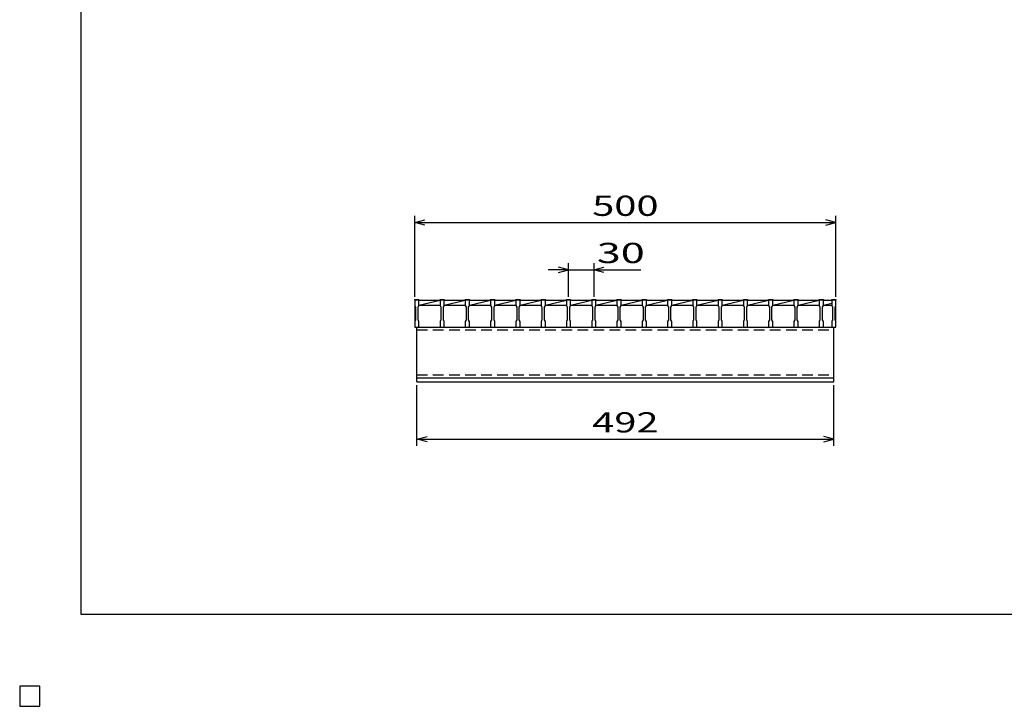
# Model space of a CAD drawing. Units: millimetres. Extents: x -182 to 173, y -128 to 105.
# Drawn here: x -182 to -36, y -128 to -26 of the extents above; entities that cross this region are included whole.
import ezdxf
from ezdxf.enums import TextEntityAlignment as Align

# ---------------------------------------------------------------- set-up
doc = ezdxf.new("R2010")
doc.units = ezdxf.units.MM
doc.header["$LTSCALE"] = 0.25
doc.linetypes.add('DASHED2', pattern=[9.525, 6.35, -3.175])
for name, color, linetype in [('16', 7, 'Continuous'), ('22', 7, 'Continuous'), ('24', 7, 'Continuous'), ('32', 7, 'Continuous')]:
    doc.layers.add(name, color=color, linetype=linetype)
doc.styles.add('dcStyle0', font='txt.shx', dxfattribs={"width": 0.833333, "bigfont": 'bigfont'})

msp = doc.modelspace()

# ---------------------------------------------------------------- linework, layer by layer
at = {"color": 150, "linetype": 'Continuous', "lineweight": 25}
for p, q in [((-172.9, -114.65), (-172.9, 105.35)), ((173.1, -114.65), (-172.9, -114.65)), ((-179, -125.25), (-182, -125.25)), ((-182, -125.25), (-182, -128.25)), ((-179, -125.25), (-182, -125.25)), ((-182, -125.25), (-182, -128.25)), ((-179, -125.25), (-182, -125.25)), ((-182, -125.25), (-182, -128.25)), ((-179, -125.25), (-182, -125.25)), ((-182, -125.25), (-182, -128.25)), ((-179, -125.25), (-182, -125.25)), ((-182, -125.25), (-182, -128.25)), ((-179, -128.25), (-179, -125.25)), ((-179, -128.25), (-179, -125.25)), ((-179, -128.25), (-179, -125.25)), ((-179, -128.25), (-179, -125.25)), ((-179, -128.25), (-179, -125.25)), ((-182, -128.25), (-179, -128.25)), ((-182, -128.25), (-179, -128.25)), ((-182, -128.25), (-179, -128.25)), ((-182, -128.25), (-179, -128.25)), ((-182, -128.25), (-179, -128.25))]:
    msp.add_line(p, q, dxfattribs=at)
at = {"layer": '16', "color": 3, "linetype": 'Continuous', "lineweight": 25}
for p, q in [((-123.38, -68), (-123.38, -67.91)), ((-123.38, -67.91), (-122.75, -67.91)), ((-123.38, -68), (-123.38, -68.81)), ((-122.75, -68), (-123.38, -68)), ((-123.38, -68), (-123.38, -72)), ((-122.75, -67.91), (-122.75, -68)), ((-122.75, -68.81), (-122.75, -68)), ((-122.75, -68), (-119.62, -68)), ((-122.75, -68.75), (-119.62, -68)), ((-119.62, -68), (-119.62, -67.91)), ((-119.62, -67.91), (-119, -67.91)), ((-119.62, -68), (-119.62, -68.81)), ((-119, -68), (-119.62, -68)), ((-119, -67.91), (-119, -68)), ((-119, -68.81), (-119, -68)), ((-119, -68), (-115.88, -68)), ((-119, -68.75), (-115.88, -68)), ((-115.88, -68), (-115.88, -67.91)), ((-115.88, -67.91), (-115.25, -67.91)), ((-115.88, -68), (-115.88, -68.81)), ((-115.25, -68), (-115.88, -68)), ((-115.25, -67.91), (-115.25, -68)), ((-115.25, -68.81), (-115.25, -68)), ((-115.25, -68), (-112.12, -68)), ((-115.25, -68.75), (-112.12, -68)), ((-112.12, -68), (-112.12, -67.91)), ((-112.12, -67.91), (-111.5, -67.91)), ((-112.12, -68), (-112.12, -68.81)), ((-111.5, -68), (-112.12, -68)), ((-111.5, -67.91), (-111.5, -68)), ((-111.5, -68.81), (-111.5, -68)), ((-111.5, -68), (-108.38, -68)), ((-111.5, -68.75), (-108.38, -68)), ((-108.38, -68), (-108.38, -67.91)), ((-108.38, -67.91), (-107.75, -67.91)), ((-108.38, -68), (-108.38, -68.81)), ((-107.75, -68), (-108.38, -68)), ((-107.75, -67.91), (-107.75, -68)), ((-107.75, -68.81), (-107.75, -68)), ((-107.75, -68), (-104.62, -68)), ((-107.75, -68.75), (-104.62, -68)), ((-104.62, -68), (-104.62, -67.91)), ((-104.62, -67.91), (-104, -67.91)), ((-104.62, -68), (-104.62, -68.81)), ((-104, -68), (-104.62, -68)), ((-104, -67.91), (-104, -68)), ((-104, -68.81), (-104, -68)), ((-104, -68), (-100.88, -68)), ((-104, -68.75), (-100.88, -68)), ((-100.88, -68), (-100.88, -67.91)), ((-100.88, -67.91), (-100.25, -67.91)), ((-100.88, -68), (-100.88, -68.81)), ((-100.25, -68), (-100.88, -68)), ((-100.25, -67.91), (-100.25, -68)), ((-100.25, -68.81), (-100.25, -68)), ((-100.25, -68), (-97.12, -68)), ((-100.25, -68.75), (-97.12, -68)), ((-97.12, -68), (-97.12, -67.91)), ((-97.12, -67.91), (-96.5, -67.91)), ((-97.12, -68), (-97.12, -68.81)), ((-96.5, -68), (-97.12, -68)), ((-96.5, -67.91), (-96.5, -68)), ((-96.5, -68.81), (-96.5, -68)), ((-96.5, -68), (-93.38, -68)), ((-96.5, -68.75), (-93.38, -68)), ((-93.38, -68), (-93.38, -67.91)), ((-93.38, -67.91), (-92.75, -67.91)), ((-93.38, -68), (-93.38, -68.81)), ((-92.75, -68), (-93.38, -68)), ((-92.75, -67.91), (-92.75, -68)), ((-92.75, -68.81), (-92.75, -68)), ((-92.75, -68), (-89.63, -68)), ((-92.75, -68.75), (-89.63, -68)), ((-89.63, -68), (-89.63, -67.91)), ((-89.63, -67.91), (-89, -67.91)), ((-89.63, -68), (-89.63, -68.81)), ((-89, -68), (-89.63, -68)), ((-89, -67.91), (-89, -68)), ((-89, -68.81), (-89, -68)), ((-89, -68), (-85.88, -68)), ((-89, -68.75), (-85.88, -68)), ((-85.88, -68), (-85.88, -67.91)), ((-85.88, -67.91), (-85.25, -67.91)), ((-85.88, -68), (-85.88, -68.81)), ((-85.25, -68), (-85.88, -68)), ((-85.25, -67.91), (-85.25, -68)), ((-85.25, -68.81), (-85.25, -68)), ((-85.25, -68), (-82.12, -68)), ((-85.25, -68.75), (-82.12, -68)), ((-82.12, -68), (-82.12, -67.91)), ((-82.12, -67.91), (-81.5, -67.91)), ((-82.12, -68), (-82.12, -68.81)), ((-81.5, -68), (-82.12, -68)), ((-81.5, -67.91), (-81.5, -68)), ((-81.5, -68.81), (-81.5, -68)), ((-81.5, -68), (-78.38, -68)), ((-81.5, -68.75), (-78.38, -68)), ((-78.38, -68), (-78.38, -67.91)), ((-78.38, -67.91), (-77.75, -67.91)), ((-78.38, -68), (-78.38, -68.81)), ((-77.75, -68), (-78.38, -68)), ((-77.75, -67.91), (-77.75, -68)), ((-77.75, -68.81), (-77.75, -68)), ((-77.75, -68), (-74.62, -68)), ((-77.75, -68.75), (-74.62, -68)), ((-74.62, -68), (-74.62, -67.91)), ((-74.62, -67.91), (-74, -67.91)), ((-74.62, -68), (-74.62, -68.81)), ((-74, -68), (-74.62, -68)), ((-74, -67.91), (-74, -68)), ((-74, -68.81), (-74, -68)), ((-74, -68), (-70.88, -68)), ((-74, -68.75), (-70.88, -68)), ((-70.88, -68), (-70.88, -67.91)), ((-70.88, -67.91), (-70.25, -67.91)), ((-70.88, -68), (-70.88, -68.81)), ((-70.25, -68), (-70.88, -68)), ((-70.25, -67.91), (-70.25, -68)), ((-70.25, -68.81), (-70.25, -68)), ((-70.25, -68), (-67.12, -68)), ((-70.25, -68.75), (-67.12, -68)), ((-67.12, -68), (-67.12, -67.91)), ((-67.12, -67.91), (-66.5, -67.91)), ((-67.12, -68), (-67.12, -68.81)), ((-66.5, -68), (-67.12, -68)), ((-66.5, -67.91), (-66.5, -68)), ((-66.5, -68.81), (-66.5, -68)), ((-66.5, -68), (-63.38, -68)), ((-66.5, -68.75), (-63.38, -68)), ((-63.38, -68), (-63.38, -67.91)), ((-63.38, -67.91), (-62.75, -67.91)), ((-63.38, -68), (-63.38, -68.81)), ((-62.75, -68), (-63.38, -68)), ((-62.75, -67.91), (-62.75, -68)), ((-62.75, -68.81), (-62.75, -68)), ((-62.75, -68), (-61.5, -68)), ((-62.75, -68.75), (-61.5, -68.45)), ((-61.5, -68), (-61.5, -67.91)), ((-61.5, -67.91), (-60.88, -67.91)), ((-61.5, -68), (-61.5, -68.81)), ((-60.88, -68), (-61.5, -68)), ((-60.88, -67.91), (-60.88, -68)), ((-60.88, -68.81), (-60.88, -68)), ((-60.88, -72), (-60.88, -68)), ((-123.38, -68.81), (-123.25, -69.06)), ((-123.25, -69.06), (-123.25, -70.94)), ((-122.88, -69.06), (-122.75, -68.81)), ((-122.88, -70.94), (-122.88, -69.06)), ((-122.75, -68.75), (-119.62, -68.75)), ((-119.62, -68.81), (-119.5, -69.06)), ((-119.5, -69.06), (-119.5, -70.94)), ((-119.12, -69.06), (-119, -68.81)), ((-119.12, -70.94), (-119.12, -69.06)), ((-119, -68.75), (-115.88, -68.75)), ((-115.88, -68.81), (-115.75, -69.06)), ((-115.75, -69.06), (-115.75, -70.94)), ((-115.38, -69.06), (-115.25, -68.81)), ((-115.38, -70.94), (-115.38, -69.06)), ((-115.25, -68.75), (-112.12, -68.75)), ((-112.12, -68.81), (-112, -69.06)), ((-112, -69.06), (-112, -70.94)), ((-111.62, -69.06), (-111.5, -68.81)), ((-111.62, -70.94), (-111.62, -69.06)), ((-111.5, -68.75), (-108.38, -68.75)), ((-108.38, -68.81), (-108.25, -69.06)), ((-108.25, -69.06), (-108.25, -70.94)), ((-107.88, -69.06), (-107.75, -68.81)), ((-107.88, -70.94), (-107.88, -69.06)), ((-107.75, -68.75), (-104.62, -68.75)), ((-104.62, -68.81), (-104.5, -69.06)), ((-104.5, -69.06), (-104.5, -70.94)), ((-104.12, -69.06), (-104, -68.81)), ((-104.12, -70.94), (-104.12, -69.06)), ((-104, -68.75), (-100.88, -68.75)), ((-100.88, -68.81), (-100.75, -69.06)), ((-100.75, -69.06), (-100.75, -70.94)), ((-100.38, -69.06), (-100.25, -68.81)), ((-100.38, -70.94), (-100.38, -69.06)), ((-100.25, -68.75), (-97.12, -68.75)), ((-97.12, -68.81), (-97, -69.06)), ((-97, -69.06), (-97, -70.94)), ((-96.62, -69.06), (-96.5, -68.81)), ((-96.62, -70.94), (-96.62, -69.06)), ((-96.5, -68.75), (-93.38, -68.75)), ((-93.38, -68.81), (-93.25, -69.06)), ((-93.25, -69.06), (-93.25, -70.94)), ((-92.88, -69.06), (-92.75, -68.81)), ((-92.88, -70.94), (-92.88, -69.06)), ((-92.75, -68.75), (-89.63, -68.75)), ((-89.63, -68.81), (-89.5, -69.06)), ((-89.5, -69.06), (-89.5, -70.94)), ((-89.12, -69.06), (-89, -68.81)), ((-89.12, -70.94), (-89.12, -69.06)), ((-89, -68.75), (-85.88, -68.75)), ((-85.88, -68.81), (-85.75, -69.06)), ((-85.75, -69.06), (-85.75, -70.94)), ((-85.38, -69.06), (-85.25, -68.81)), ((-85.38, -70.94), (-85.38, -69.06)), ((-85.25, -68.75), (-82.12, -68.75)), ((-82.12, -68.81), (-82, -69.06)), ((-82, -69.06), (-82, -70.94)), ((-81.62, -69.06), (-81.5, -68.81)), ((-81.62, -70.94), (-81.62, -69.06)), ((-81.5, -68.75), (-78.38, -68.75)), ((-78.38, -68.81), (-78.25, -69.06)), ((-78.25, -69.06), (-78.25, -70.94)), ((-77.88, -69.06), (-77.75, -68.81)), ((-77.88, -70.94), (-77.88, -69.06)), ((-77.75, -68.75), (-74.62, -68.75)), ((-74.62, -68.81), (-74.5, -69.06)), ((-74.5, -69.06), (-74.5, -70.94)), ((-74.12, -69.06), (-74, -68.81)), ((-74.12, -70.94), (-74.12, -69.06)), ((-74, -68.75), (-70.88, -68.75)), ((-70.88, -68.81), (-70.75, -69.06)), ((-70.75, -69.06), (-70.75, -70.94)), ((-70.38, -69.06), (-70.25, -68.81)), ((-70.38, -70.94), (-70.38, -69.06)), ((-70.25, -68.75), (-67.12, -68.75)), ((-67.12, -68.81), (-67, -69.06)), ((-67, -69.06), (-67, -70.94)), ((-66.62, -69.06), (-66.5, -68.81)), ((-66.62, -70.94), (-66.62, -69.06)), ((-66.5, -68.75), (-63.38, -68.75)), ((-63.38, -68.81), (-63.25, -69.06)), ((-63.25, -69.06), (-63.25, -70.94)), ((-62.88, -69.06), (-62.75, -68.81)), ((-62.88, -70.94), (-62.88, -69.06)), ((-62.75, -68.75), (-61.5, -68.75)), ((-61.5, -68.81), (-61.38, -69.06)), ((-61.38, -69.06), (-61.38, -70.94)), ((-61, -69.06), (-60.88, -68.81)), ((-61, -70.94), (-61, -69.06)), ((-123.25, -70.94), (-123.38, -71.19)), ((-123.38, -71.19), (-123.38, -72)), ((-122.75, -71.19), (-122.88, -70.94)), ((-122.75, -72), (-122.75, -71.19)), ((-119.5, -70.94), (-119.62, -71.19)), ((-119.62, -71.19), (-119.62, -72)), ((-119, -71.19), (-119.12, -70.94)), ((-119, -72), (-119, -71.19)), ((-115.75, -70.94), (-115.88, -71.19)), ((-115.88, -71.19), (-115.88, -72)), ((-115.25, -71.19), (-115.38, -70.94)), ((-115.25, -72), (-115.25, -71.19)), ((-112, -70.94), (-112.12, -71.19)), ((-112.12, -71.19), (-112.12, -72)), ((-111.5, -71.19), (-111.62, -70.94)), ((-111.5, -72), (-111.5, -71.19)), ((-108.25, -70.94), (-108.38, -71.19)), ((-108.38, -71.19), (-108.38, -72)), ((-107.75, -71.19), (-107.88, -70.94)), ((-107.75, -72), (-107.75, -71.19)), ((-104.5, -70.94), (-104.62, -71.19)), ((-104.62, -71.19), (-104.62, -72)), ((-104, -71.19), (-104.12, -70.94)), ((-104, -72), (-104, -71.19)), ((-100.75, -70.94), (-100.88, -71.19)), ((-100.88, -71.19), (-100.88, -72)), ((-100.25, -71.19), (-100.38, -70.94)), ((-100.25, -72), (-100.25, -71.19)), ((-97, -70.94), (-97.12, -71.19)), ((-97.12, -71.19), (-97.12, -72)), ((-96.5, -71.19), (-96.62, -70.94)), ((-96.5, -72), (-96.5, -71.19)), ((-93.25, -70.94), (-93.38, -71.19)), ((-93.38, -71.19), (-93.38, -72)), ((-92.75, -71.19), (-92.88, -70.94)), ((-92.75, -72), (-92.75, -71.19)), ((-89.5, -70.94), (-89.63, -71.19)), ((-89.63, -71.19), (-89.63, -72)), ((-89, -71.19), (-89.12, -70.94)), ((-89, -72), (-89, -71.19)), ((-85.75, -70.94), (-85.88, -71.19)), ((-85.88, -71.19), (-85.88, -72)), ((-85.25, -71.19), (-85.38, -70.94)), ((-85.25, -72), (-85.25, -71.19)), ((-82, -70.94), (-82.12, -71.19)), ((-82.12, -71.19), (-82.12, -72)), ((-81.5, -71.19), (-81.62, -70.94)), ((-81.5, -72), (-81.5, -71.19)), ((-78.25, -70.94), (-78.38, -71.19)), ((-78.38, -71.19), (-78.38, -72)), ((-77.75, -71.19), (-77.88, -70.94)), ((-77.75, -72), (-77.75, -71.19)), ((-74.5, -70.94), (-74.62, -71.19)), ((-74.62, -71.19), (-74.62, -72)), ((-74, -71.19), (-74.12, -70.94)), ((-74, -72), (-74, -71.19)), ((-70.75, -70.94), (-70.88, -71.19)), ((-70.88, -71.19), (-70.88, -72)), ((-70.25, -71.19), (-70.38, -70.94)), ((-70.25, -72), (-70.25, -71.19)), ((-67, -70.94), (-67.12, -71.19)), ((-67.12, -71.19), (-67.12, -72)), ((-66.5, -71.19), (-66.62, -70.94)), ((-66.5, -72), (-66.5, -71.19)), ((-63.25, -70.94), (-63.38, -71.19)), ((-63.38, -71.19), (-63.38, -72)), ((-62.75, -71.19), (-62.88, -70.94)), ((-62.75, -72), (-62.75, -71.19)), ((-61.38, -70.94), (-61.5, -71.19)), ((-61.5, -71.19), (-61.5, -72)), ((-60.88, -71.19), (-61, -70.94)), ((-60.88, -72), (-60.88, -71.19)), ((-123.38, -72), (-122.75, -72)), ((-123.06, -72), (-61.19, -72)), ((-123.06, -79.5), (-123.06, -72)), ((-122.75, -72), (-119.62, -72)), ((-119.62, -72), (-119, -72)), ((-119, -72), (-115.88, -72)), ((-115.88, -72), (-115.25, -72)), ((-115.25, -72), (-112.12, -72)), ((-112.12, -72), (-111.5, -72)), ((-111.5, -72), (-108.38, -72)), ((-108.38, -72), (-107.75, -72)), ((-107.75, -72), (-104.62, -72)), ((-104.62, -72), (-104, -72)), ((-104, -72), (-100.88, -72)), ((-100.88, -72), (-100.25, -72)), ((-100.25, -72), (-97.12, -72)), ((-97.12, -72), (-96.5, -72)), ((-96.5, -72), (-93.38, -72)), ((-93.38, -72), (-92.75, -72)), ((-92.75, -72), (-89.63, -72)), ((-89.63, -72), (-89, -72)), ((-89, -72), (-85.88, -72)), ((-85.88, -72), (-85.25, -72)), ((-85.25, -72), (-82.12, -72)), ((-82.12, -72), (-81.5, -72)), ((-81.5, -72), (-78.38, -72)), ((-78.38, -72), (-77.75, -72)), ((-77.75, -72), (-74.62, -72)), ((-74.62, -72), (-74, -72)), ((-74, -72), (-70.88, -72)), ((-70.88, -72), (-70.25, -72)), ((-70.25, -72), (-67.12, -72)), ((-67.12, -72), (-66.5, -72)), ((-66.5, -72), (-62.44, -72)), ((-62.44, -72), (-61.81, -72)), ((-61.81, -72), (-61.5, -72)), ((-61.5, -72), (-60.88, -72)), ((-61.19, -79.5), (-61.19, -72)), ((-123.06, -79.5), (-61.19, -79.5)), ((-123.06, -80.12), (-123.06, -79.5)), ((-123.06, -79.5), (-61.19, -79.5)), ((-123.06, -80.12), (-61.19, -80.12)), ((-61.19, -80.12), (-61.19, -79.5)), ((-179, -125.25), (-182, -125.25)), ((-182, -125.25), (-182, -128.25)), ((-179, -125.25), (-182, -125.25)), ((-182, -125.25), (-182, -128.25)), ((-179, -125.25), (-182, -125.25)), ((-182, -125.25), (-182, -128.25)), ((-179, -125.25), (-182, -125.25)), ((-182, -125.25), (-182, -128.25)), ((-179, -125.25), (-182, -125.25)), ((-182, -125.25), (-182, -128.25)), ((-179, -128.25), (-179, -125.25)), ((-179, -128.25), (-179, -125.25)), ((-179, -128.25), (-179, -125.25)), ((-179, -128.25), (-179, -125.25)), ((-179, -128.25), (-179, -125.25)), ((-182, -128.25), (-179, -128.25)), ((-182, -128.25), (-179, -128.25)), ((-182, -128.25), (-179, -128.25)), ((-182, -128.25), (-179, -128.25)), ((-182, -128.25), (-179, -128.25))]:
    msp.add_line(p, q, dxfattribs=at)
at = {"layer": '16', "color": 3, "linetype": 'DASHED2', "lineweight": 25}
for p, q in [((-123.06, -72.4), (-61.19, -72.4)), ((-123.06, -79.1), (-61.19, -79.1))]:
    msp.add_line(p, q, dxfattribs=at)
at = {"layer": '22', "color": 4, "linetype": 'Continuous', "lineweight": 25}
for p, q in [((-123.38, -67.5), (-123.38, -55.5)), ((-60.88, -67.5), (-60.88, -55.5)), ((-123.38, -56.5), (-121.87, -56.1)), ((-121.87, -56.9), (-123.38, -56.5)), ((-123.38, -56.5), (-60.88, -56.5)), ((-60.88, -56.5), (-62.37, -56.1)), ((-62.37, -56.9), (-60.88, -56.5)), ((-100.56, -67.5), (-100.56, -62.5)), ((-96.81, -62.5), (-96.81, -67.5)), ((-100.56, -63.5), (-103.56, -63.5)), ((-100.56, -63.5), (-102.06, -63.1)), ((-102.06, -63.9), (-100.56, -63.5)), ((-100.56, -63.5), (-96.81, -63.5)), ((-96.81, -63.5), (-95.31, -63.1)), ((-95.31, -63.9), (-96.81, -63.5)), ((-96.81, -63.5), (-89.81, -63.5)), ((-123.06, -89.63), (-123.06, -80.62)), ((-61.19, -89.63), (-61.19, -80.62)), ((-123.06, -88.63), (-121.56, -88.23)), ((-121.56, -89.03), (-123.06, -88.63)), ((-123.06, -88.63), (-61.19, -88.63)), ((-61.19, -88.63), (-62.69, -88.23)), ((-62.69, -89.03), (-61.19, -88.63))]:
    msp.add_line(p, q, dxfattribs=at)
at = {"layer": '22', "color": 2, "linetype": 'Continuous', "lineweight": 25}
for p, q in [((-179, -125.25), (-182, -125.25)), ((-182, -125.25), (-182, -128.25)), ((-179, -125.25), (-182, -125.25)), ((-182, -125.25), (-182, -128.25)), ((-179, -125.25), (-182, -125.25)), ((-182, -125.25), (-182, -128.25)), ((-179, -128.25), (-179, -125.25)), ((-179, -128.25), (-179, -125.25)), ((-179, -128.25), (-179, -125.25)), ((-182, -128.25), (-179, -128.25)), ((-182, -128.25), (-179, -128.25)), ((-182, -128.25), (-179, -128.25))]:
    msp.add_line(p, q, dxfattribs=at)
at = {"layer": '24', "color": 4, "linetype": 'Continuous', "lineweight": 25}
for p, q in [((-179, -125.25), (-182, -125.25)), ((-182, -125.25), (-182, -128.25)), ((-179, -125.25), (-182, -125.25)), ((-182, -125.25), (-182, -128.25)), ((-179, -125.25), (-182, -125.25)), ((-182, -125.25), (-182, -128.25)), ((-179, -128.25), (-179, -125.25)), ((-179, -128.25), (-179, -125.25)), ((-179, -128.25), (-179, -125.25)), ((-182, -128.25), (-179, -128.25)), ((-182, -128.25), (-179, -128.25)), ((-182, -128.25), (-179, -128.25))]:
    msp.add_line(p, q, dxfattribs=at)
at = {"layer": '32', "color": 4, "linetype": 'Continuous', "lineweight": 25}
for p, q in [((-179, -125.25), (-182, -125.25)), ((-182, -125.25), (-182, -128.25)), ((-179, -125.25), (-182, -125.25)), ((-182, -125.25), (-182, -128.25)), ((-179, -125.25), (-182, -125.25)), ((-182, -125.25), (-182, -128.25)), ((-179, -125.25), (-182, -125.25)), ((-182, -125.25), (-182, -128.25)), ((-179, -125.25), (-182, -125.25)), ((-182, -125.25), (-182, -128.25)), ((-179, -128.25), (-179, -125.25)), ((-179, -128.25), (-179, -125.25)), ((-179, -128.25), (-179, -125.25)), ((-179, -128.25), (-179, -125.25)), ((-179, -128.25), (-179, -125.25)), ((-182, -128.25), (-179, -128.25)), ((-182, -128.25), (-179, -128.25)), ((-182, -128.25), (-179, -128.25)), ((-182, -128.25), (-179, -128.25)), ((-182, -128.25), (-179, -128.25))]:
    msp.add_line(p, q, dxfattribs=at)

# ---------------------------------------------------------------- texts
at = {"layer": '22', "color": 2, "style": 'dcStyle0', "width": 0.833333}
for s, p, p2 in [(' 500 ', (-98.37, -55.5), (-85.88, -55.5)), (' 30 ', (-97.81, -62.5), (-87.81, -62.5)), (' 492 ', (-98.37, -87.63), (-85.88, -87.63))]:
    msp.add_text(s, height=3, dxfattribs=at).set_placement(p, p2, align=Align.FIT)

doc.saveas('drawing.dxf')
